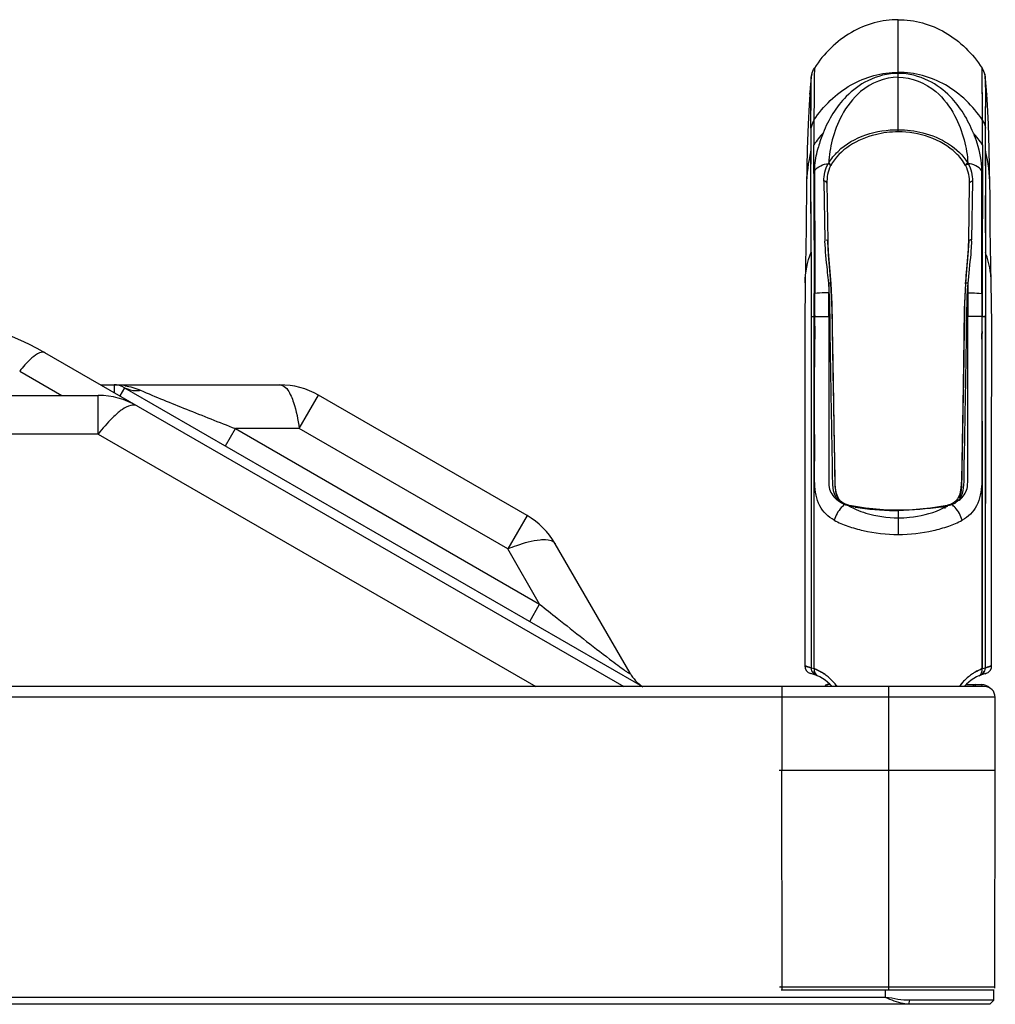
# Model space of a CAD drawing. Units: millimetres. Extents: x 0 to 7000, y 0 to 3600.
# Drawn here: x 2618 to 2692, y 2525 to 2599 of the extents above; entities that cross this region are included whole.
import ezdxf

# ---------------------------------------------------------------- set-up
doc = ezdxf.new("R2010")
doc.units = ezdxf.units.MM
doc.header["$LTSCALE"] = 385
doc.layers.get('0').update_dxf_attribs({"linetype": 'CONTINUOUS'})
doc.layers.add('DEF_DRAFT_ENTITY', color=7, linetype='CONTINUOUS')

msp = doc.modelspace()

# ---------------------------------------------------------------- linework, layer by layer
at = {"color": 7, "linetype": 'CONTINUOUS'}
for p, q in [((2684.47, 2590.449), (2684.47, 2598.89)), ((2677.924, 2594.537), (2677.966, 2594.776)), ((2677.949, 2594.702), (2677.932, 2594.605)), ((2677.967, 2594.777), (2677.949, 2594.702)), ((2677.966, 2594.776), (2677.967, 2594.777)), ((2678.159, 2594.705), (2678.146, 2593.57)), ((2678.167, 2595.121), (2678.159, 2594.705)), ((2678.17, 2595.249), (2678.167, 2595.121)), ((2690.774, 2595.121), (2690.771, 2595.249)), ((2690.807, 2591.325), (2690.771, 2595.249)), ((2690.782, 2594.705), (2690.774, 2595.121)), ((2690.791, 2593.977), (2690.782, 2594.705)), ((2690.974, 2594.776), (2690.974, 2594.775)), ((2690.979, 2594.756), (2690.974, 2594.776)), ((2690.974, 2594.775), (2691.017, 2594.537)), ((2690.999, 2594.662), (2690.979, 2594.756)), ((2691.013, 2594.574), (2690.999, 2594.662)), ((2677.898, 2594.283), (2677.851, 2593.759)), ((2677.924, 2594.537), (2677.898, 2594.283)), ((2677.913, 2593.341), (2677.924, 2594.537)), ((2677.913, 2593.323), (2677.918, 2594.023)), ((2677.918, 2594.023), (2677.924, 2594.537)), ((2677.932, 2594.605), (2677.924, 2594.537)), ((2678.156, 2594.464), (2678.142, 2593.08)), ((2690.8, 2592.89), (2690.791, 2593.977)), ((2691.017, 2594.537), (2691.013, 2594.574)), ((2691.043, 2594.283), (2691.017, 2594.537)), ((2691.017, 2594.537), (2691.021, 2594.211)), ((2691.021, 2594.254), (2691.028, 2593.323)), ((2691.09, 2593.755), (2691.043, 2594.283)), ((2677.816, 2593.278), (2677.765, 2592.464)), ((2677.851, 2593.759), (2677.816, 2593.278)), ((2677.816, 2593.279), (2677.821, 2593.364)), ((2677.819, 2593.335), (2677.822, 2593.364)), ((2677.907, 2590.738), (2677.913, 2593.341)), ((2677.909, 2592.27), (2677.913, 2593.278)), ((2691.025, 2593.719), (2691.031, 2592.303)), ((2691.125, 2593.278), (2691.09, 2593.755)), ((2691.119, 2593.364), (2691.121, 2593.335)), ((2691.119, 2593.364), (2691.125, 2593.279)), ((2691.175, 2592.464), (2691.125, 2593.278)), ((2677.767, 2592.489), (2677.693, 2591.034)), ((2678.142, 2593.12), (2678.133, 2591.324)), ((2690.808, 2591.324), (2690.8, 2592.89)), ((2691.248, 2591.035), (2691.175, 2592.464)), ((2677.907, 2590.737), (2677.909, 2592.27)), ((2691.034, 2590.737), (2691.032, 2592.369)), ((2677.693, 2591.034), (2677.623, 2589.143)), ((2678.133, 2591.324), (2678.131, 2589.473)), ((2690.81, 2589.473), (2690.808, 2591.324)), ((2691.318, 2589.143), (2691.248, 2591.035)), ((2677.906, 2590.737), (2677.906, 2588.014)), ((2691.035, 2587.903), (2691.034, 2590.737)), ((2678.132, 2588.19), (2678.131, 2589.473)), ((2690.81, 2589.473), (2690.792, 2578.284)), ((2677.623, 2589.143), (2677.571, 2586.419)), ((2677.915, 2581.403), (2677.906, 2588.997)), ((2691.035, 2588.996), (2691.035, 2587.903)), ((2691.37, 2586.419), (2691.318, 2589.143)), ((2677.907, 2586.913), (2677.906, 2588.014)), ((2678.14, 2586.413), (2678.132, 2588.191)), ((2679.215, 2588.058), (2679.241, 2588.099)), ((2689.699, 2588.099), (2689.726, 2588.058)), ((2690.752, 2578.29), (2690.756, 2587.528)), ((2691.035, 2587.903), (2691.026, 2581.403)), ((2677.912, 2584.309), (2677.907, 2586.913)), ((2678.884, 2586.735), (2678.96, 2582.317)), ((2679.106, 2586.58), (2679.173, 2582.23)), ((2689.768, 2582.23), (2689.835, 2586.58)), ((2690.057, 2586.735), (2689.981, 2582.317)), ((2677.566, 2585.778), (2677.56, 2584.122)), ((2677.571, 2586.419), (2677.566, 2585.778)), ((2678.147, 2584.369), (2678.139, 2586.451)), ((2678.139, 2586.443), (2678.147, 2584.37)), ((2691.375, 2585.778), (2691.37, 2586.419)), ((2691.381, 2584.122), (2691.375, 2585.778)), ((2691.029, 2584.307), (2691.032, 2585.674)), ((2678.149, 2583.491), (2678.147, 2584.388)), ((2691.027, 2582.863), (2691.029, 2584.309)), ((2677.56, 2584.122), (2677.551, 2583.097)), ((2691.389, 2583.097), (2691.381, 2584.122)), ((2677.551, 2583.097), (2677.531, 2581.863)), ((2691.027, 2582.865), (2691.026, 2581.403)), ((2691.41, 2581.863), (2691.389, 2583.097)), ((2678.151, 2582.302), (2678.148, 2580.021)), ((2679.226, 2581.203), (2679.173, 2582.23)), ((2689.768, 2582.23), (2689.714, 2581.195)), ((2677.531, 2581.863), (2677.498, 2580.399)), ((2677.915, 2581.402), (2677.914, 2550.134)), ((2691.026, 2581.403), (2691.026, 2576.56)), ((2691.443, 2580.399), (2691.41, 2581.863)), ((2679.329, 2580.056), (2679.226, 2581.203)), ((2689.714, 2581.195), (2689.611, 2580.041)), ((2677.498, 2580.399), (2677.472, 2579.103)), ((2678.148, 2580.024), (2678.149, 2578.284)), ((2679.416, 2579.046), (2679.329, 2580.056)), ((2689.611, 2580.041), (2689.525, 2579.045)), ((2691.469, 2579.103), (2691.443, 2580.399)), ((2677.472, 2579.103), (2677.443, 2576.009)), ((2679.242, 2579.059), (2679.218, 2579.305)), ((2689.723, 2579.304), (2689.699, 2579.059)), ((2691.418, 2579.822), (2691.421, 2579.783)), ((2691.418, 2579.822), (2691.423, 2579.783)), ((2691.498, 2576.009), (2691.469, 2579.103)), ((2679.242, 2579.059), (2679.243, 2578.347)), ((2679.402, 2579.032), (2679.416, 2579.046)), ((2679.505, 2577.036), (2679.416, 2579.046)), ((2689.524, 2579.046), (2689.437, 2577.109)), ((2689.524, 2579.045), (2689.539, 2579.032)), ((2689.699, 2579.059), (2689.698, 2578.347)), ((2678.147, 2576.554), (2678.148, 2578.284)), ((2678.193, 2576.553), (2678.189, 2578.29)), ((2679.243, 2576.558), (2679.243, 2578.347)), ((2689.698, 2578.347), (2689.698, 2576.558)), ((2690.752, 2578.29), (2690.748, 2576.553)), ((2690.792, 2578.284), (2690.794, 2576.554)), ((2679.567, 2573.082), (2679.505, 2577.036)), ((2689.437, 2577.109), (2689.373, 2573.019)), ((2677.914, 2576.56), (2678.147, 2576.554)), ((2678.193, 2576.652), (2678.147, 2576.652)), ((2678.147, 2550.075), (2678.147, 2576.554)), ((2678.147, 2576.554), (2678.188, 2576.554)), ((2678.193, 2576.652), (2678.188, 2576.554)), ((2678.188, 2576.554), (2679.243, 2576.558)), ((2690.752, 2576.554), (2689.698, 2576.558)), ((2690.748, 2576.652), (2690.752, 2576.554)), ((2690.794, 2576.652), (2690.748, 2576.652)), ((2690.749, 2576.553), (2690.75, 2575.288)), ((2690.752, 2576.554), (2690.794, 2576.554)), ((2690.795, 2574.854), (2690.794, 2576.554)), ((2690.896, 2576.556), (2691.026, 2576.56)), ((2690.976, 2576.558), (2690.896, 2576.556)), ((2691.026, 2576.56), (2690.976, 2576.558)), ((2691.027, 2574.624), (2691.026, 2576.56)), ((2691.026, 2576.56), (2691.027, 2574.624)), ((2677.443, 2576.009), (2677.443, 2572.456)), ((2678.191, 2575.826), (2678.191, 2574.854)), ((2690.794, 2575.424), (2690.795, 2575.29)), ((2691.498, 2572.456), (2691.498, 2576.009)), ((2678.191, 2574.854), (2678.146, 2574.854)), ((2678.146, 2574.756), (2678.192, 2574.756)), ((2678.191, 2574.98), (2678.19, 2574.854)), ((2678.192, 2574.805), (2678.192, 2574.854)), ((2678.192, 2574.756), (2678.192, 2574.805)), ((2690.75, 2574.854), (2690.749, 2575.29)), ((2690.749, 2574.854), (2690.749, 2574.805)), ((2690.794, 2574.854), (2690.749, 2574.854)), ((2690.749, 2574.805), (2690.749, 2574.756)), ((2690.749, 2574.756), (2690.78, 2574.756)), ((2690.78, 2574.756), (2690.795, 2574.756)), ((2690.794, 2550.075), (2690.795, 2574.854)), ((2691.027, 2550.134), (2691.027, 2574.624)), ((2691.027, 2574.624), (2691.027, 2562.495)), ((2619.331, 2573.445), (2619.192, 2573.32)), ((2663.853, 2548.695), (2620.312, 2573.833)), ((2618.412, 2572.443), (2621.568, 2570.62)), ((2677.443, 2572.456), (2677.445, 2560.003)), ((2679.617, 2570.101), (2679.567, 2573.082)), ((2689.373, 2573.019), (2689.319, 2569.856)), ((2691.497, 2568.622), (2691.498, 2572.456)), ((2624.492, 2571.42), (2637.979, 2571.42)), ((2625.504, 2571.42), (2625.504, 2570.835)), ((2626.304, 2571.206), (2625.944, 2570.582)), ((2626.304, 2571.206), (2665.251, 2548.72)), ((2266.813, 2570.62), (2624.323, 2570.62)), ((2624.323, 2567.72), (2624.323, 2570.62)), ((2639.429, 2568.132), (2640.879, 2570.643)), ((2656.559, 2561.59), (2640.879, 2570.643)), ((2679.65, 2568.284), (2679.617, 2570.101)), ((2689.319, 2569.856), (2689.22, 2564.259)), ((2633.879, 2566.833), (2634.629, 2568.132)), ((2634.629, 2568.132), (2657.509, 2554.922)), ((2639.429, 2568.132), (2634.629, 2568.132)), ((2655.109, 2559.079), (2639.429, 2568.132)), ((2679.719, 2564.388), (2679.65, 2568.284)), ((2690.794, 2568.698), (2690.794, 2550.075)), ((2691.496, 2550.283), (2691.497, 2568.622)), ((2624.323, 2567.72), (2266.645, 2567.72)), ((2624.323, 2567.72), (2657.232, 2548.72)), ((2679.742, 2563.767), (2679.719, 2564.388)), ((2679.826, 2563.253), (2679.742, 2563.767)), ((2689.189, 2563.67), (2689.097, 2563.191)), ((2689.22, 2564.259), (2689.189, 2563.67)), ((2679.988, 2562.862), (2679.826, 2563.253)), ((2680.132, 2562.68), (2679.988, 2562.862)), ((2688.934, 2562.833), (2688.809, 2562.68)), ((2689.097, 2563.191), (2688.934, 2562.833)), ((2680.077, 2562.615), (2680.015, 2562.669)), ((2680.131, 2562.678), (2680.129, 2562.68)), ((2680.23, 2562.594), (2680.129, 2562.68)), ((2680.444, 2562.465), (2680.23, 2562.594)), ((2680.48, 2562.395), (2680.439, 2562.419)), ((2680.495, 2562.441), (2680.444, 2562.465)), ((2680.522, 2562.377), (2680.48, 2562.395)), ((2680.724, 2562.362), (2680.495, 2562.441)), ((2680.625, 2562.345), (2680.522, 2562.377)), ((2680.738, 2562.318), (2680.625, 2562.345)), ((2680.776, 2562.348), (2680.724, 2562.362)), ((2680.951, 2562.31), (2680.776, 2562.348)), ((2680.924, 2562.278), (2680.8, 2562.303)), ((2680.939, 2562.222), (2681.055, 2562.165)), ((2681.079, 2562.251), (2680.945, 2562.276)), ((2682.019, 2562.149), (2680.951, 2562.31)), ((2681.055, 2562.165), (2681.319, 2562.039)), ((2681.233, 2562.221), (2681.079, 2562.251)), ((2683.369, 2562.03), (2682.019, 2562.149)), ((2686.901, 2562.147), (2685.55, 2562.029)), ((2687.99, 2562.31), (2686.901, 2562.147)), ((2687.624, 2562.04), (2687.887, 2562.166)), ((2687.887, 2562.166), (2688.099, 2562.276)), ((2688.165, 2562.348), (2687.99, 2562.31)), ((2688.203, 2562.318), (2688.079, 2562.29)), ((2688.099, 2562.276), (2688.181, 2562.312)), ((2688.205, 2562.359), (2688.165, 2562.348)), ((2688.315, 2562.346), (2688.201, 2562.329)), ((2688.445, 2562.441), (2688.205, 2562.359)), ((2688.482, 2562.458), (2688.445, 2562.441)), ((2688.701, 2562.587), (2688.482, 2562.458)), ((2688.671, 2562.486), (2688.512, 2562.41)), ((2688.811, 2562.68), (2688.701, 2562.587)), ((2688.808, 2562.679), (2688.81, 2562.681)), ((2688.925, 2562.669), (2688.809, 2562.572)), ((2656.559, 2561.59), (2655.109, 2559.079)), ((2684.47, 2562), (2683.369, 2562.03)), ((2685.55, 2562.029), (2684.47, 2562)), ((2684.47, 2562), (2684.47, 2560.169)), ((2677.445, 2560.003), (2677.445, 2555.101)), ((2664.303, 2549.732), (2658.682, 2559.468)), ((2657.509, 2554.922), (2655.109, 2559.079)), ((2656.759, 2553.623), (2657.509, 2554.922)), ((2677.445, 2555.101), (2677.445, 2550.283)), ((2677.445, 2550.283), (2677.446, 2550.283)), ((2677.445, 2550.283), (2677.52, 2550.259)), ((2677.445, 2550.277), (2677.467, 2550.117)), ((2677.51, 2550.262), (2677.899, 2550.139)), ((2691.042, 2550.139), (2691.431, 2550.262)), ((2691.421, 2550.259), (2691.496, 2550.283)), ((2691.474, 2550.117), (2691.496, 2550.277)), ((2677.467, 2550.117), (2677.555, 2549.931)), ((2677.555, 2549.931), (2677.708, 2549.781)), ((2677.708, 2549.781), (2677.906, 2549.694)), ((2677.892, 2550.141), (2677.914, 2550.134)), ((2677.914, 2550.134), (2678.147, 2550.075)), ((2690.596, 2549.553), (2690.613, 2549.56)), ((2690.613, 2549.56), (2690.649, 2549.574)), ((2690.794, 2550.075), (2691.026, 2550.134)), ((2690.998, 2549.685), (2691.034, 2549.693)), ((2691.027, 2550.134), (2691.049, 2550.141)), ((2691.034, 2549.693), (2691.042, 2549.695)), ((2691.035, 2549.694), (2691.232, 2549.781)), ((2691.232, 2549.781), (2691.386, 2549.931)), ((2691.386, 2549.931), (2691.474, 2550.117))]:
    msp.add_line(p, q, dxfattribs=at)
for centre, radius, start, end in [((2712.726, 2590.916), 34.99, 174.06106, 175.98883), ((2656.215, 2590.916), 34.99, 4.01124, 5.93899), ((2685.085, 2584.812), 8.371, 138.44051, 146.16193), ((2687.968, 2586.713), 9.85, 158.23846, 164.70998), ((2683.856, 2584.812), 8.371, 33.83812, 41.55955), ((2688.648, 2586.291), 11.078, 165.86385, 179.33544), ((2680.292, 2586.291), 11.078, 0.66469, 14.1362), ((2681.374, 2586.874), 2.232, 151.84617, 153.06642), ((2687.566, 2586.875), 2.232, 26.93311, 28.15688), ((2215.519, 2582.452), 462.631, 359.98141, 0.12921), ((2106.641, 2582.386), 571.509, 359.99052, 0.11076), ((2706.465, 2583.289), 27.523, 182.02307, 182.2257), ((2662.542, 2583.286), 27.456, 357.77611, 357.97922), ((2684.854, 2578.994), 6.616, 0.94257, 6.84677), ((2680.407, 2561.637), 16.8, 97.58893, 97.72583), ((2688.533, 2561.637), 16.8, 82.27424, 82.41114), ((2609.912, 2555.82), 20.8, 60, 90), ((2383.647, 2575.135), 294.545, 0.13445, 0.27596), ((2613.549, 2575.98), 64.642, 359.86393, 0.50871), ((2997.272, 2575.091), 306.523, 179.72667, 179.96293), ((2690.53, 2595.733), 19.181, 270.78601, 271.09325), ((2690.531, 2595.726), 19.173, 270.78655, 271.0929), ((2750.386, 2575.708), 72.195, 179.90621, 180.13958), ((2625.506, 2566.184), 5.236, 82.03337, 90.01147), ((2625.504, 2569.82), 1.6, 60, 90), ((2625.519, 2566.293), 5.127, 80.89051, 82.01242), ((2637.979, 2565.62), 5.8, 60, 90), ((2624.323, 2564.82), 5.8, 60, 90), ((2630.929, 2563.31), 7.899, 133.41724, 134.69584), ((2680.797, 2563.495), 1.138, 230.74124, 234.19188), ((2681.51, 2565.398), 3.175, 255.93012, 256.47629), ((2681.458, 2565.186), 2.956, 256.47558, 257.1307), ((2680.864, 2561.609), 0.672, 83.03126, 84.86913), ((2684.429, 2582.225), 20.258, 260.92332, 269.29614), ((2687.8, 2562.933), 0.69, 286.7416, 288.35625), ((2687.597, 2564.652), 2.411, 280.02543, 281.52198), ((2688.319, 2561.894), 0.44, 105.35317, 108.37235), ((2688.058, 2563.614), 1.284, 298.52555, 305.75788), ((2653.659, 2556.568), 5.8, 30, 60), ((2684.594, 2592.056), 30.09, 269.2105, 269.76382), ((2676.573, 2546.587), 3.792, 69.65793, 76.71128), ((2692.367, 2546.587), 3.792, 103.28876, 110.34267), ((2666.901, 2551.232), 3, 210, 237.089), ((2676.437, 2546.217), 4.187, 69.33354, 69.66711), ((2677.195, 2546.715), 3.062, 41.13496, 76.59106), ((2676.618, 2546.297), 4.075, 58.96839, 67.96293), ((2676.6, 2546.285), 4.095, 54.66718, 58.99899), ((2676.671, 2546.392), 3.966, 58.65988, 58.91455), ((2676.679, 2546.405), 3.951, 54.60176, 58.66109), ((2676.676, 2546.402), 3.955, 48.87468, 54.59547), ((2676.686, 2546.407), 3.945, 48.92577, 54.66167), ((2691.746, 2546.715), 3.062, 103.40857, 138.89998), ((2692.264, 2546.402), 3.955, 125.1733, 131.05977), ((2692.256, 2546.406), 3.947, 125.10439, 131.00576), ((2692.345, 2546.278), 4.103, 121.13632, 125.10256), ((2692.262, 2546.405), 3.951, 121.34203, 125.1668), ((2692.27, 2546.392), 3.966, 121.04325, 121.34324), ((2692.323, 2546.297), 4.075, 112.03899, 120.98976), ((2692.401, 2546.189), 4.208, 120.94649, 121.15039), ((2692.504, 2546.217), 4.187, 110.33344, 110.66649), ((2676.734, 2546.466), 3.869, 42.59166, 48.89828), ((2676.769, 2546.502), 3.819, 42.54806, 48.93193), ((2676.882, 2546.607), 3.665, 38.10444, 42.5334), ((2676.879, 2546.6), 3.672, 37.9709, 42.58089), ((2676.894, 2546.618), 3.648, 35.40985, 38.08678), ((2676.911, 2546.626), 3.63, 35.42496, 37.94928), ((2692.028, 2546.628), 3.628, 141.7895, 144.57782), ((2692.052, 2546.613), 3.656, 141.84796, 144.57103), ((2692.075, 2546.588), 3.69, 136.74663, 141.76284), ((2692.024, 2546.635), 3.62, 141.58646, 141.84422), ((2692.072, 2546.596), 3.682, 136.79127, 141.57114), ((2692.214, 2546.458), 3.88, 131.04108, 136.74596), ((2692.177, 2546.497), 3.826, 131.00658, 136.78422)]:
    msp.add_arc(centre, radius, start, end, dxfattribs=at)
for points, knots in [([(2684.47, 2598.89), (2683.254, 2598.89), (2680.712, 2598.182), (2678.867, 2596.331), (2678.17, 2595.249)], [0, 0, 0, 0, 0.485718, 1, 1, 1, 1]), ([(2684.47, 2598.89), (2685.687, 2598.89), (2688.229, 2598.182), (2690.073, 2596.331), (2690.771, 2595.249)], [0, 0, 0, 0, 0.485718, 1, 1, 1, 1]), ([(2678.133, 2591.324), (2678.833, 2592.399), (2680.699, 2594.236), (2683.246, 2594.928), (2684.47, 2594.928)], [0, 0, 0, 0, 0.511656, 1, 1, 1, 1]), ([(2684.47, 2594.846), (2683.688, 2594.847), (2682.217, 2594.479), (2680.157, 2592.933), (2679.222, 2591.374), (2678.82, 2590.365)], [0, 0, 0, 0, 0.308227, 0.572103, 1, 1, 1, 1]), ([(2690.808, 2591.324), (2690.108, 2592.399), (2688.242, 2594.236), (2685.695, 2594.928), (2684.47, 2594.928)], [0, 0, 0, 0, 0.511669, 1, 1, 1, 1]), ([(2690.12, 2590.365), (2689.719, 2591.374), (2688.784, 2592.933), (2686.723, 2594.479), (2685.253, 2594.847), (2684.47, 2594.846)], [0, 0, 0, 0, 0.427893, 0.691768, 1, 1, 1, 1]), ([(2684.47, 2594.566), (2683.462, 2594.566), (2681.653, 2593.811), (2680.196, 2591.813), (2679.466, 2589.925), (2679.27, 2588.687), (2679.241, 2588.099)], [0, 0, 0, 0, 0.33418, 0.588074, 0.805023, 1, 1, 1, 1]), ([(2684.47, 2594.566), (2685.479, 2594.562), (2687.286, 2593.811), (2688.747, 2591.813), (2689.47, 2589.925), (2689.678, 2588.687), (2689.699, 2588.099)], [0, 0, 0, 0, 0.33419, 0.588013, 0.805056, 1, 1, 1, 1]), ([(2679.241, 2588.099), (2679.431, 2588.424), (2680.689, 2589.986), (2682.867, 2590.623), (2684.47, 2590.614)], [0, 0, 0, 0, 0.190211, 1, 1, 1, 1]), ([(2684.47, 2590.449), (2683.894, 2590.448), (2681.989, 2590.228), (2680.046, 2589.123), (2679.406, 2587.928)], [0, 0, 0, 0, 0.298376, 1, 1, 1, 1]), ([(2684.47, 2590.614), (2685.096, 2590.616), (2687.054, 2590.385), (2689.013, 2589.268), (2689.699, 2588.099)], [0, 0, 0, 0, 0.315639, 1, 1, 1, 1]), ([(2689.535, 2587.928), (2689.349, 2588.275), (2688.109, 2589.799), (2686.01, 2590.448), (2684.47, 2590.449)], [0, 0, 0, 0, 0.203568, 1, 1, 1, 1]), ([(2690.121, 2590.365), (2690.218, 2590.122), (2690.541, 2589.206), (2690.734, 2588.238), (2690.756, 2587.528)], [0, 0, 0, 0, 0.269476, 1, 1, 1, 1]), ([(2678.184, 2587.528), (2678.189, 2587.672), (2678.23, 2588.273), (2678.346, 2588.868), (2678.466, 2589.31)], [0, 0, 0, 0, 0.238364, 1, 1, 1, 1]), ([(2679.384, 2587.886), (2679.375, 2587.939), (2679.345, 2588.041), (2679.261, 2588.027), (2679.244, 2588.018)], [0, 0, 0, 0, 0.738344, 1, 1, 1, 1]), ([(2678.185, 2587.528), (2678.184, 2586.991), (2678.188, 2583.912), (2678.193, 2580.832), (2678.189, 2578.29)], [0, 0, 0, 0, 0.174488, 1, 1, 1, 1]), ([(2679.218, 2579.305), (2679.193, 2579.556), (2679.098, 2580.527), (2678.992, 2581.498), (2678.964, 2582.22)], [0, 0, 0, 0, 0.259266, 1, 1, 1, 1]), ([(2679.173, 2582.23), (2679.172, 2582.252), (2679.153, 2582.318), (2679.078, 2582.3), (2679.049, 2582.283)], [0, 0, 0, 0, 0.397654, 1, 1, 1, 1]), ([(2679.173, 2582.23), (2679.177, 2581.974), (2679.228, 2580.906), (2679.344, 2579.843), (2679.402, 2579.032)], [0, 0, 0, 0, 0.239041, 1, 1, 1, 1]), ([(2689.539, 2579.031), (2689.558, 2579.308), (2689.644, 2580.373), (2689.756, 2581.438), (2689.768, 2582.23)], [0, 0, 0, 0, 0.259462, 1, 1, 1, 1]), ([(2689.977, 2582.22), (2689.968, 2581.987), (2689.917, 2581.012), (2689.795, 2580.043), (2689.723, 2579.304)], [0, 0, 0, 0, 0.239406, 1, 1, 1, 1]), ([(2689.981, 2582.317), (2689.954, 2582.321), (2689.88, 2582.324), (2689.769, 2582.283), (2689.768, 2582.23)], [0, 0, 0, 0, 0.339636, 1, 1, 1, 1]), ([(2679.416, 2579.046), (2679.415, 2579.063), (2679.326, 2579.06), (2679.283, 2579.063), (2679.242, 2579.059)], [0, 0, 0, 0, 0.288945, 1, 1, 1, 1]), ([(2679.755, 2563.021), (2679.623, 2563.289), (2679.533, 2563.934), (2679.54, 2565.232), (2679.495, 2566.917), (2679.464, 2568.937), (2679.427, 2570.959), (2679.394, 2572.981), (2679.344, 2575.681), (2679.342, 2577.71), (2679.242, 2579.059)], [0, 0, 0, 0, 0.055715, 0.117933, 0.243826, 0.369718, 0.495604, 0.621475, 0.74738, 1, 1, 1, 1]), ([(2679.402, 2579.032), (2679.494, 2577.688), (2679.504, 2574.99), (2679.572, 2571.622), (2679.618, 2568.925), (2679.65, 2566.904), (2679.69, 2565.215), (2679.69, 2563.889), (2679.769, 2563.221), (2679.89, 2562.924)], [0, 0, 0, 0, 0.250531, 0.50137, 0.62679, 0.752209, 0.877629, 0.940322, 1, 1, 1, 1]), ([(2689.539, 2579.032), (2689.447, 2577.685), (2689.432, 2574.981), (2689.369, 2571.605), (2689.323, 2568.901), (2689.289, 2566.875), (2689.254, 2565.183), (2689.248, 2563.855), (2689.166, 2563.185), (2689.04, 2562.89)], [0, 0, 0, 0, 0.250563, 0.501436, 0.626874, 0.752312, 0.877749, 0.940433, 1, 1, 1, 1]), ([(2689.699, 2579.059), (2689.599, 2577.712), (2689.597, 2575.684), (2689.547, 2572.988), (2689.514, 2570.968), (2689.477, 2568.948), (2689.446, 2566.93), (2689.402, 2565.247), (2689.408, 2563.949), (2689.322, 2563.304), (2689.193, 2563.035)], [0, 0, 0, 0, 0.25259, 0.378463, 0.504306, 0.630162, 0.756025, 0.881889, 0.944143, 1, 1, 1, 1]), ([(2689.699, 2579.059), (2689.657, 2579.063), (2689.613, 2579.06), (2689.527, 2579.062), (2689.525, 2579.045)], [0, 0, 0, 0, 0.71523, 1, 1, 1, 1]), ([(2679.243, 2578.347), (2679.139, 2578.347), (2678.787, 2578.342), (2678.434, 2578.325), (2678.189, 2578.29)], [0, 0, 0, 0, 0.296278, 1, 1, 1, 1]), ([(2689.698, 2578.347), (2689.802, 2578.347), (2690.154, 2578.342), (2690.507, 2578.325), (2690.752, 2578.29)], [0, 0, 0, 0, 0.296278, 1, 1, 1, 1]), ([(2679.243, 2576.558), (2679.248, 2575.308), (2679.24, 2572.811), (2679.242, 2569.691), (2679.243, 2567.508), (2679.244, 2566.26), (2679.242, 2565.323), (2679.251, 2564.471), (2679.224, 2563.579), (2679.546, 2563.031), (2679.814, 2562.812)], [0, 0, 0, 0, 0.269892, 0.539061, 0.673761, 0.741147, 0.808544, 0.876101, 0.925424, 1, 1, 1, 1]), ([(2689.176, 2562.854), (2689.307, 2562.969), (2689.535, 2563.244), (2689.713, 2563.818), (2689.689, 2564.547), (2689.698, 2565.405), (2689.696, 2566.335), (2689.698, 2567.574), (2689.698, 2569.741), (2689.7, 2572.839), (2689.693, 2575.317), (2689.697, 2576.558)], [0, 0, 0, 0, 0.037795, 0.075543, 0.127366, 0.194629, 0.261768, 0.328887, 0.463055, 0.73116, 1, 1, 1, 1]), ([(2679.656, 2561.238), (2679.212, 2561.485), (2678.38, 2562.297), (2678.14, 2564.023), (2678.203, 2565.776), (2678.185, 2567.575), (2678.188, 2569.369), (2678.184, 2571.763), (2678.191, 2573.559), (2678.192, 2574.756)], [0, 0, 0, 0, 0.108815, 0.230957, 0.359127, 0.487305, 0.61548, 0.743637, 1, 1, 1, 1]), ([(2690.749, 2574.756), (2690.75, 2573.559), (2690.756, 2571.763), (2690.752, 2569.369), (2690.756, 2567.575), (2690.737, 2565.776), (2690.801, 2564.023), (2690.56, 2562.297), (2689.729, 2561.485), (2689.285, 2561.238)], [0, 0, 0, 0, 0.256367, 0.384525, 0.512701, 0.640882, 0.769052, 0.891188, 1, 1, 1, 1]), ([(2619.192, 2573.32), (2619.056, 2573.191), (2618.785, 2572.907), (2618.537, 2572.604), (2618.412, 2572.443)], [0, 0, 0, 0, 0.47808, 1, 1, 1, 1]), ([(2620.312, 2573.833), (2620.196, 2573.9), (2619.782, 2573.823), (2619.505, 2573.597), (2619.331, 2573.445)], [0, 0, 0, 0, 0.365944, 1, 1, 1, 1]), ([(2626.304, 2571.206), (2626.564, 2571.056), (2626.987, 2570.957), (2627.393, 2570.996), (2627.499, 2571.014)], [0, 0, 0, 0, 0.736128, 1, 1, 1, 1]), ([(2627.499, 2571.014), (2628.637, 2570.511), (2631.017, 2569.556), (2633.4, 2568.612), (2634.629, 2568.132)], [0, 0, 0, 0, 0.48522, 1, 1, 1, 1]), ([(2637.979, 2571.42), (2638.054, 2571.42), (2638.463, 2571.301), (2638.675, 2570.881), (2638.814, 2570.578)], [0, 0, 0, 0, 0.183734, 1, 1, 1, 1]), ([(2638.814, 2570.578), (2638.886, 2570.42), (2639.185, 2569.631), (2639.341, 2568.795), (2639.429, 2568.132)], [0, 0, 0, 0, 0.205724, 1, 1, 1, 1]), ([(2626.131, 2569.567), (2626.026, 2569.495), (2625.809, 2569.329), (2625.605, 2569.147), (2625.5, 2569.047)], [0, 0, 0, 0, 0.469382, 1, 1, 1, 1]), ([(2627.223, 2569.843), (2627.09, 2569.92), (2626.657, 2569.906), (2626.324, 2569.7), (2626.131, 2569.567)], [0, 0, 0, 0, 0.397361, 1, 1, 1, 1]), ([(2680.428, 2562.411), (2680.342, 2562.345), (2679.998, 2562.017), (2679.766, 2561.583), (2679.655, 2561.236)], [0, 0, 0, 0, 0.229461, 1, 1, 1, 1]), ([(2680.129, 2562.68), (2680.116, 2562.692), (2680.072, 2562.7), (2680.034, 2562.682), (2680.015, 2562.669)], [0, 0, 0, 0, 0.428211, 1, 1, 1, 1]), ([(2680.131, 2562.533), (2680.142, 2562.559), (2680.156, 2562.608), (2680.146, 2562.663), (2680.131, 2562.678)], [0, 0, 0, 0, 0.576293, 1, 1, 1, 1]), ([(2680.495, 2562.44), (2680.485, 2562.444), (2680.457, 2562.439), (2680.438, 2562.422), (2680.428, 2562.411)], [0, 0, 0, 0, 0.414721, 1, 1, 1, 1]), ([(2680.776, 2562.347), (2680.77, 2562.348), (2680.752, 2562.341), (2680.743, 2562.327), (2680.738, 2562.318)], [0, 0, 0, 0, 0.386543, 1, 1, 1, 1]), ([(2680.794, 2562.326), (2680.792, 2562.331), (2680.788, 2562.34), (2680.78, 2562.346), (2680.776, 2562.347)], [0, 0, 0, 0, 0.579426, 1, 1, 1, 1]), ([(2680.951, 2562.31), (2680.946, 2562.311), (2680.933, 2562.299), (2680.928, 2562.287), (2680.924, 2562.278)], [0, 0, 0, 0, 0.331146, 1, 1, 1, 1]), ([(2687.99, 2562.31), (2687.972, 2562.306), (2687.97, 2562.214), (2687.971, 2562.163), (2687.977, 2562.116)], [0, 0, 0, 0, 0.278834, 1, 1, 1, 1]), ([(2688.017, 2562.278), (2688.013, 2562.287), (2688.008, 2562.299), (2687.994, 2562.311), (2687.99, 2562.31)], [0, 0, 0, 0, 0.668844, 1, 1, 1, 1]), ([(2688.165, 2562.346), (2688.154, 2562.344), (2688.137, 2562.306), (2688.138, 2562.274), (2688.138, 2562.252)], [0, 0, 0, 0, 0.337012, 1, 1, 1, 1]), ([(2688.203, 2562.318), (2688.198, 2562.327), (2688.188, 2562.34), (2688.171, 2562.348), (2688.165, 2562.346)], [0, 0, 0, 0, 0.613264, 1, 1, 1, 1]), ([(2688.446, 2562.44), (2688.455, 2562.444), (2688.483, 2562.439), (2688.502, 2562.422), (2688.512, 2562.41)], [0, 0, 0, 0, 0.41483, 1, 1, 1, 1]), ([(2689.286, 2561.236), (2689.175, 2561.583), (2688.943, 2562.017), (2688.599, 2562.345), (2688.512, 2562.41)], [0, 0, 0, 0, 0.7706, 1, 1, 1, 1]), ([(2688.81, 2562.533), (2688.798, 2562.559), (2688.784, 2562.608), (2688.793, 2562.664), (2688.808, 2562.679)], [0, 0, 0, 0, 0.576919, 1, 1, 1, 1]), ([(2688.81, 2562.681), (2688.823, 2562.693), (2688.868, 2562.702), (2688.906, 2562.683), (2688.925, 2562.67)], [0, 0, 0, 0, 0.427215, 1, 1, 1, 1]), ([(2681.319, 2562.039), (2681.552, 2561.94), (2682.563, 2561.573), (2683.648, 2561.421), (2684.47, 2561.416)], [0, 0, 0, 0, 0.234791, 1, 1, 1, 1]), ([(2684.47, 2561.416), (2684.753, 2561.418), (2685.828, 2561.469), (2686.895, 2561.729), (2687.624, 2562.04)], [0, 0, 0, 0, 0.262913, 1, 1, 1, 1]), ([(2679.655, 2561.236), (2679.975, 2561.048), (2680.705, 2560.768), (2682.294, 2560.305), (2683.589, 2560.168), (2684.47, 2560.169)], [0, 0, 0, 0, 0.223947, 0.4681, 1, 1, 1, 1]), ([(2684.47, 2560.169), (2685.352, 2560.168), (2686.647, 2560.305), (2688.236, 2560.768), (2688.966, 2561.048), (2689.286, 2561.236)], [0, 0, 0, 0, 0.5319, 0.776054, 1, 1, 1, 1]), ([(2655.109, 2559.079), (2655.335, 2559.172), (2656.12, 2559.473), (2656.94, 2559.713), (2657.535, 2559.769)], [0, 0, 0, 0, 0.29077, 1, 1, 1, 1]), ([(2657.535, 2559.769), (2657.672, 2559.782), (2658.059, 2559.804), (2658.548, 2559.698), (2658.682, 2559.468)], [0, 0, 0, 0, 0.340196, 1, 1, 1, 1]), ([(2657.509, 2554.922), (2657.949, 2554.57), (2659.694, 2553.179), (2661.445, 2551.794), (2662.773, 2550.785)], [0, 0, 0, 0, 0.252655, 1, 1, 1, 1]), ([(2662.773, 2550.785), (2662.974, 2550.632), (2663.349, 2550.346), (2663.78, 2550.04), (2664.079, 2549.819), (2664.193, 2549.771), (2664.299, 2549.679), (2664.307, 2549.724), (2664.303, 2549.732)], [0, 0, 0, 0, 0.399448, 0.737063, 0.863109, 0.947805, 0.986719, 1, 1, 1, 1])]:
    msp.add_open_spline(points, degree=3, knots=knots, dxfattribs=at)
for points in [[(2677.967, 2594.777), (2678.009, 2594.943), (2678.077, 2595.105), (2678.17, 2595.249)], [(2690.771, 2595.249), (2690.864, 2595.104), (2690.932, 2594.942), (2690.974, 2594.776)], [(2678.134, 2591.324), (2678.019, 2591.148), (2677.942, 2590.944), (2677.906, 2590.737)], [(2690.807, 2591.325), (2690.921, 2591.149), (2690.999, 2590.945), (2691.034, 2590.738)], [(2678.185, 2587.528), (2678.414, 2587.839), (2678.829, 2588.052), (2679.215, 2588.058)], [(2678.884, 2586.735), (2678.88, 2587.19), (2678.971, 2587.675), (2679.215, 2588.058)], [(2679.406, 2587.928), (2679.395, 2587.991), (2679.324, 2588.09), (2679.266, 2588.062)], [(2689.535, 2587.928), (2689.546, 2587.992), (2689.616, 2588.09), (2689.675, 2588.062)], [(2689.557, 2587.886), (2689.567, 2587.95), (2689.641, 2588.05), (2689.699, 2588.02)], [(2689.726, 2588.058), (2689.97, 2587.675), (2690.061, 2587.19), (2690.057, 2586.735)], [(2690.756, 2587.528), (2690.526, 2587.839), (2690.112, 2588.052), (2689.726, 2588.058)], [(2679.384, 2587.886), (2679.174, 2587.494), (2679.099, 2587.025), (2679.106, 2586.58)], [(2689.835, 2586.58), (2689.841, 2587.025), (2689.767, 2587.494), (2689.557, 2587.886)], [(2679.106, 2586.58), (2679.105, 2586.67), (2678.971, 2586.759), (2678.884, 2586.735)], [(2689.835, 2586.58), (2689.836, 2586.67), (2689.97, 2586.759), (2690.057, 2586.735)], [(2677.472, 2579.106), (2677.485, 2579.886), (2677.643, 2580.672), (2677.915, 2581.403)], [(2691.418, 2579.822), (2691.35, 2580.36), (2691.215, 2580.894), (2691.026, 2581.403)], [(2626.331, 2571.355), (2626.731, 2571.29), (2627.128, 2571.178), (2627.499, 2571.014)], [(2625.373, 2568.925), (2624.994, 2568.55), (2624.648, 2568.142), (2624.323, 2567.72)], [(2680.015, 2562.671), (2679.907, 2562.768), (2679.819, 2562.891), (2679.755, 2563.021)], [(2679.814, 2562.812), (2679.877, 2562.76), (2679.945, 2562.712), (2680.015, 2562.669)], [(2679.89, 2562.924), (2679.933, 2562.818), (2679.988, 2562.716), (2680.056, 2562.625)], [(2689.193, 2563.035), (2689.128, 2562.899), (2689.037, 2562.771), (2688.925, 2562.67)], [(2688.925, 2562.669), (2689.014, 2562.724), (2689.098, 2562.785), (2689.176, 2562.854)], [(2680.428, 2562.411), (2680.324, 2562.454), (2680.223, 2562.507), (2680.131, 2562.573)], [(2680.738, 2562.318), (2680.81, 2562.299), (2680.874, 2562.257), (2680.939, 2562.222)], [(2687.71, 2562.221), (2686.635, 2562.084), (2685.553, 2561.968), (2684.47, 2561.966)], [(2687.998, 2562.272), (2687.905, 2562.244), (2687.807, 2562.233), (2687.71, 2562.221)], [(2688.512, 2562.41), (2688.448, 2562.385), (2688.382, 2562.361), (2688.315, 2562.346)], [(2677.914, 2550.134), (2677.913, 2549.978), (2677.982, 2549.811), (2678.093, 2549.702)], [(2678.027, 2549.875), (2678.056, 2549.803), (2678.1, 2549.735), (2678.155, 2549.68)], [(2678.093, 2549.702), (2678.15, 2549.647), (2678.219, 2549.602), (2678.293, 2549.574)], [(2678.147, 2550.074), (2678.122, 2549.872), (2678.227, 2549.605), (2678.414, 2549.524)], [(2678.147, 2550.075), (2678.341, 2549.998), (2678.529, 2549.903), (2678.709, 2549.795)], [(2690.237, 2549.798), (2690.415, 2549.904), (2690.601, 2549.998), (2690.794, 2550.075)], [(2690.526, 2549.524), (2690.713, 2549.605), (2690.819, 2549.872), (2690.793, 2550.074)], [(2690.648, 2549.574), (2690.722, 2549.602), (2690.791, 2549.647), (2690.847, 2549.702)], [(2690.914, 2549.875), (2690.886, 2549.803), (2690.841, 2549.736), (2690.787, 2549.681)], [(2690.847, 2549.702), (2690.959, 2549.811), (2691.028, 2549.978), (2691.026, 2550.134)]]:
    msp.add_open_spline(points, degree=3, dxfattribs=at)
at = {"layer": 'DEF_DRAFT_ENTITY', "color": 7, "linetype": 'CONTINUOUS'}
for p, q in [((2679.132, 2548.72), (2679.132, 2548.87)), ((2679.362, 2548.87), (2679.132, 2548.87)), ((2689.578, 2548.87), (2690.76, 2548.87)), ((2690.269, 2548.87), (2690.269, 2548.72)), ((2690.76, 2548.87), (2690.76, 2548.72)), ((2690.961, 2548.72), (1203.88, 2548.72)), ((2675.67, 2548.704), (2675.67, 2548.72)), ((2675.731, 2548.72), (2675.72, 2542.42)), ((2683.77, 2525.92), (2683.77, 2548.72)), ((2675.67, 2547.92), (1219.17, 2547.92)), ((2675.557, 2547.922), (2675.53, 2547.921)), ((2691.761, 2547.921), (2675.557, 2547.922)), ((2691.77, 2542.42), (2691.761, 2547.921)), ((2691.77, 2542.42), (2675.52, 2542.42)), ((2675.749, 2525.92), (2675.72, 2542.42)), ((2691.742, 2526.12), (2691.77, 2542.42)), ((2691.742, 2526.12), (2675.67, 2526.12)), ((2675.67, 2525.92), (2691.67, 2525.92)), ((2683.52, 2525.32), (2683.52, 2525.92)), ((2691.624, 2525.939), (2691.624, 2525.92)), ((2691.67, 2525.12), (2691.67, 2525.92)), ((2683.52, 2525.32), (1211.32, 2525.32)), ((2685.281, 2524.82), (2685.348, 2525.12)), ((2691.67, 2525.12), (2685.348, 2525.12)), ((2691.37, 2524.82), (2691.67, 2525.12)), ((2691.37, 2524.82), (1203.47, 2524.82))]:
    msp.add_line(p, q, dxfattribs=at)
for centre, radius, start, end in [((2679.132, 2548.67), 0.2, 90, 165.5145), ((2690.269, 2548.67), 0.2, 90, 165.51057), ((2690.76, 2548.07), 0.8, 44.24286, 90), ((2675.731, 2548.52), 0.2, 90, 108.19249), ((2690.961, 2547.92), 0.8, 0.1, 90), ((2691.542, 2526.12), 0.2, 337.425, 359.9)]:
    msp.add_arc(centre, radius, start, end, dxfattribs=at)
for points, knots in [([(2675.67, 2526.12), (2675.641, 2526.12), (2675.615, 2526.134), (2675.549, 2526.109), (2675.549, 2526.12)], [0, 0, 0, 0, 0.727317, 1, 1, 1, 1]), ([(2685.348, 2525.12), (2685.044, 2525.12), (2684.429, 2525.147), (2683.829, 2525.334), (2683.52, 2525.32)], [0, 0, 0, 0, 0.49661, 1, 1, 1, 1]), ([(2685.281, 2524.82), (2685.137, 2524.82), (2684.526, 2524.905), (2683.957, 2525.148), (2683.52, 2525.32)], [0, 0, 0, 0, 0.23443, 1, 1, 1, 1])]:
    msp.add_open_spline(points, degree=3, knots=knots, dxfattribs=at)

doc.saveas('drawing.dxf')
